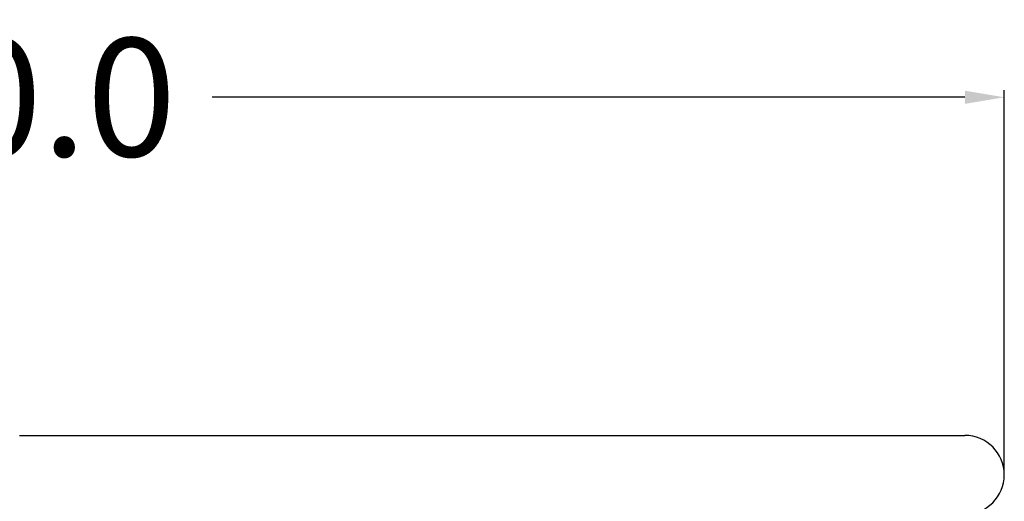
# Model space of a CAD drawing. Units: millimetres. Extents: x 3655 to 3831, y 3187 to 3433.
# Drawn here: x 3742 to 3767, y 3356 to 3368 of the extents above; entities that cross this region are included whole.
import ezdxf

# ---------------------------------------------------------------- set-up
doc = ezdxf.new("R2010")
doc.units = ezdxf.units.MM
doc.layers.add('DEFAULT_-_______', color=7, linetype='Continuous')
doc.styles.get("Standard").update_dxf_attribs({"font": 'arial.ttf'})
doc.dimstyles.new('지정', dxfattribs={"dimtxt": 1, "dimasz": 0.5, "dimexe": 0.18, "dimexo": 0.0625, "dimgap": 1, "dimtad": 0, "dimtih": 1, "dimtoh": 1, "dimdec": 4, "dimzin": 0, "dimdsep": 46, "dimtxsty": 'Standard', "dimcen": 0.09, "dimclrd": 1, "dimclre": 5, "dimadec": 0, "dimazin": 0, "dimtfac": 1, "dimtdec": 4, "dimtofl": 0, "dimtmove": 0, "dimatfit": 3, "dimfxl": 0, "dimtolj": 1, "dimtzin": 0, "dimarcsym": 0})

# ---------------------------------------------------------------- blocks, each defined once
blk = doc.blocks.new('*D73')
at = {"color": 5, "lineweight": -2}
for p, q in [((3716.743, 3356.608), (3716.743, 3366.341)), ((3766.742, 3356.643), (3766.742, 3366.341))]:
    blk.add_line(p, q, dxfattribs=at)
at = {"color": 1, "lineweight": -2}
for p, q in [((3717.743, 3366.161), (3736.851, 3366.161)), ((3765.742, 3366.161), (3746.634, 3366.161))]:
    blk.add_line(p, q, dxfattribs=at)
at = {"color": 1}
for points in [[(3717.743, 3366.328), (3717.743, 3365.994), (3716.743, 3366.161)], [(3765.742, 3366.328), (3765.742, 3365.994), (3766.742, 3366.161)]]:
    blk.add_solid(points, dxfattribs=at)
at = {"layer": 'Defpoints', "color": 0}
for p in [(3766.742, 3366.161), (3716.743, 3356.546), (3766.742, 3356.581)]:
    blk.add_point(p, dxfattribs=at)
at = {"color": 0, "insert": (3741.743, 3366.161), "char_height": 3, "attachment_point": 5}
blk.add_mtext('\\A1;50.0', dxfattribs=at)

msp = doc.modelspace()

# ---------------------------------------------------------------- linework, layer by layer
at = {"layer": 'DEFAULT_-_______'}
msp.add_line((3741.742, 3357.58), (3765.736, 3357.58), dxfattribs=at)
msp.add_arc((3765.742, 3356.58), 1, 270, 90, dxfattribs=at)

# ---------------------------------------------------------------- dimensions: what is measured, and where the dimension line sits
dim = msp.add_linear_dim(base=(3766.742, 3366.161), p1=(3716.743, 3356.546), p2=(3766.742, 3356.581), dimstyle='지정', override={"dimtxt": 3, "dimasz": 1, "dimdec": 1, "dimtdec": 1})
dim.commit()
dim.dimension.update_dxf_attribs({"geometry": '*D73', "text_midpoint": (3741.743, 3366.161)})

doc.saveas('drawing.dxf')
